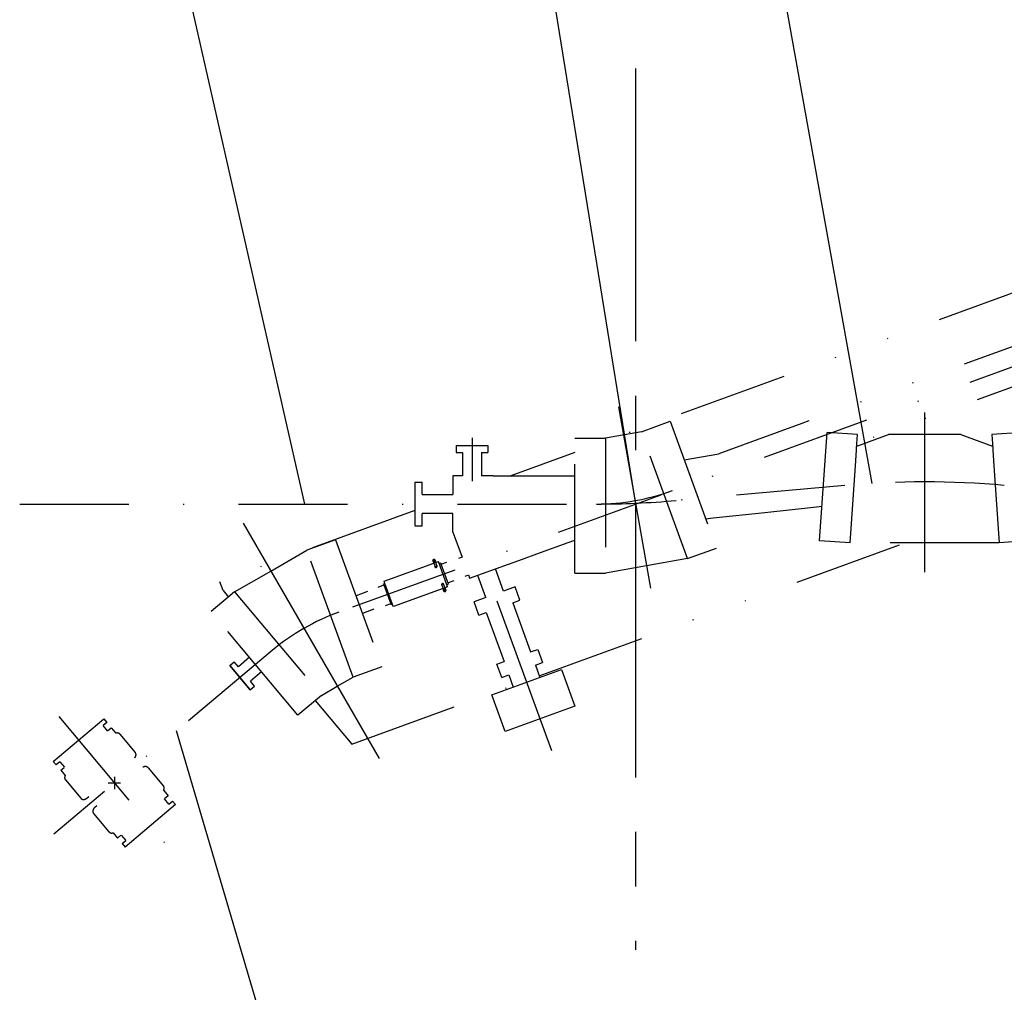
# Model space of a CAD drawing. Extents: x 3076 to 3928, y 543 to 1119.
# Drawn here: x 3108 to 3212, y 736 to 839 of the extents above; entities that cross this region are included whole.
import ezdxf

# ---------------------------------------------------------------- set-up
doc = ezdxf.new("R2010")
doc.units = 0
for name, pattern in [('CENTER', [46.303837, 28.939898, -5.78798, 5.78798, -5.78798]), ('DASHDOT', [23.151918, 11.575959, -5.78798, 0, -5.78798]), ('DIVIDE', [28.939898, 11.575959, -5.78798, 0, -5.78798, 0, -5.78798])]:
    doc.linetypes.add(name, pattern=pattern)
doc.layers.add('1', color=7, linetype='CONTINUOUS')
doc.layers.add('100', color=7, linetype='CONTINUOUS')

msp = doc.modelspace()

# ---------------------------------------------------------------- linework, layer by layer
at = {"layer": '1', "color": 7}
for p, q in [((3146.407, 951.805), (3173.046, 787.402)), ((3170.133, 945.158), (3198.128, 789.58)), ((3117.801, 875.771), (3137.878, 787.402)), ((3134.086, 730.095), (3124.28, 763.309)), ((3117.698, 758.439), (3117.698, 757.132)), ((3117.044, 757.786), (3118.351, 757.786))]:
    msp.add_line(p, q, dxfattribs=at)
at = {"layer": '1', "color": 7, "linetype": 'CENTER'}
for p, q in [((3173.048, 833.625), (3173.048, 740.08)), ((3171.225, 797.734), (3174.62, 778.474)), ((3203.738, 797.127), (3203.738, 780.165)), ((3186.766, 786.516), (3192.247, 787.106)), ((3131.361, 785.37), (3145.795, 760.369)), ((3158.324, 777.11), (3164.104, 761.232))]:
    msp.add_line(p, q, dxfattribs=at)
at = {"layer": '1', "color": 7, "linetype": 'DIVIDE'}
for p, q in [((3243.536, 820.883), (3171.7, 794.736)), ((3218.832, 806.194), (3190.691, 795.951)), ((3220.2, 802.436), (3196.551, 793.828)), ((3173.663, 795.082), (3176.718, 796.194)), ((3176.717, 796.193), (3181.62, 782.719)), ((3190.691, 795.951), (3185.442, 794.041)), ((3173.663, 795.082), (3169.846, 794.409)), ((3178.566, 781.607), (3173.662, 795.082)), ((3192.589, 783.508), (3193.374, 795.002)), ((3196.616, 794.781), (3193.374, 795.002)), ((3196.514, 793.281), (3196.616, 794.781)), ((3196.533, 793.556), (3199.899, 794.781)), ((3203.74, 794.781), (3199.899, 794.781)), ((3207.581, 794.781), (3203.74, 794.781)), ((3207.581, 794.781), (3210.947, 793.556)), ((3214.106, 795.002), (3210.864, 794.781)), ((3210.864, 794.781), (3210.966, 793.281)), ((3155.676, 794.416), (3155.676, 789.831)), ((3166.594, 780.07), (3166.596, 794.409)), ((3166.594, 794.409), (3169.846, 794.409)), ((3169.846, 794.409), (3169.844, 780.07)), ((3185.442, 794.041), (3181.883, 792.745)), ((3153.989, 793.614), (3157.364, 793.614)), ((3153.989, 793.614), (3153.989, 792.864)), ((3153.989, 792.864), (3154.676, 792.864)), ((3154.676, 792.864), (3154.676, 790.404)), ((3156.676, 792.864), (3156.676, 790.404)), ((3156.676, 792.864), (3157.364, 792.864)), ((3157.364, 793.614), (3157.364, 792.864)), ((3166.595, 792.878), (3159.797, 790.404)), ((3178.208, 792.096), (3181.883, 792.745)), ((3196.426, 791.995), (3196.505, 793.156)), ((3196.505, 793.156), (3196.514, 793.281)), ((3210.966, 793.281), (3210.974, 793.156)), ((3210.974, 793.156), (3211.054, 791.995)), ((3195.934, 784.787), (3196.426, 791.995)), ((3211.054, 791.995), (3211.546, 784.787)), ((3149.612, 789.714), (3149.612, 787.402)), ((3149.612, 789.714), (3150.362, 789.714)), ((3150.362, 788.402), (3150.362, 789.714)), ((3154.676, 790.404), (3153.645, 790.404)), ((3153.645, 790.404), (3153.645, 788.402)), ((3157.911, 790.404), (3156.676, 790.404)), ((3157.911, 790.404), (3159.053, 790.404)), ((3159.053, 790.404), (3164.638, 790.404)), ((3164.638, 790.404), (3166.595, 790.404)), ((3149.612, 787.402), (3149.612, 785.089)), ((3150.362, 788.402), (3153.645, 788.402)), ((3149.612, 786.697), (3128.894, 779.156)), ((3153.645, 786.402), (3150.362, 786.402)), ((3150.362, 785.089), (3150.362, 786.402)), ((3153.645, 784.397), (3153.645, 786.402)), ((3181.286, 785.927), (3186.766, 786.516)), ((3192.247, 787.106), (3192.839, 787.169)), ((3180.484, 785.841), (3181.286, 785.927)), ((3149.612, 785.089), (3150.362, 785.089)), ((3153.645, 784.397), (3153.947, 783.565)), ((3195.831, 783.287), (3195.934, 784.787)), ((3211.546, 784.787), (3211.649, 783.287)), ((3141.188, 783.608), (3138.134, 782.497)), ((3141.188, 783.608), (3146.092, 770.134)), ((3153.947, 783.565), (3154.609, 781.748)), ((3162.816, 769.155), (3201.642, 783.287)), ((3162.94, 782.245), (3165.885, 783.314)), ((3165.885, 783.314), (3166.595, 783.572)), ((3195.831, 783.287), (3192.589, 783.508)), ((3211.649, 783.287), (3195.831, 783.287)), ((3214.891, 783.508), (3211.649, 783.287)), ((3134.299, 780.283), (3138.134, 782.497)), ((3142.517, 770.454), (3138.134, 782.497)), ((3160.636, 781.408), (3162.94, 782.245)), ((3178.046, 783.039), (3178.002, 783.158)), ((3178.566, 781.607), (3181.62, 782.719)), ((3146.337, 779.209), (3151.613, 781.129)), ((3151.497, 781.355), (3151.532, 781.259)), ((3151.512, 781.406), (3151.521, 781.38)), ((3151.582, 781.214), (3151.748, 780.758)), ((3151.701, 781.481), (3151.713, 781.449)), ((3151.747, 781.448), (3151.783, 781.35)), ((3151.773, 781.283), (3151.937, 780.833)), ((3151.804, 781.199), (3152.098, 781.306)), ((3152.139, 781.195), (3152.098, 781.306)), ((3152.997, 778.836), (3152.139, 781.195)), ((3152.352, 781.136), (3152.183, 781.074)), ((3152.396, 781.015), (3152.352, 781.136)), ((3152.396, 781.015), (3153.002, 781.236)), ((3154.609, 781.748), (3154.25, 781.618)), ((3159.563, 781.018), (3160.636, 781.408)), ((3178.566, 781.608), (3174.206, 780.839)), ((3130.462, 778.068), (3134.297, 780.282)), ((3153.167, 778.898), (3152.396, 781.015)), ((3155.422, 779.514), (3159.563, 781.018)), ((3159.008, 778.157), (3158.153, 780.506)), ((3166.594, 780.07), (3169.844, 780.07)), ((3174.205, 780.839), (3169.844, 780.07)), ((3129.236, 778.216), (3128.894, 779.156)), ((3146.378, 779.098), (3146.337, 779.209)), ((3146.421, 778.977), (3146.378, 779.098)), ((3153.729, 779.239), (3153.123, 779.018)), ((3154.93, 779.749), (3155.289, 779.879)), ((3155.289, 779.879), (3155.422, 779.514)), ((3157.128, 777.473), (3156.273, 779.822)), ((3130.462, 778.068), (3127.972, 775.979)), ((3129.236, 778.216), (3129.816, 777.525)), ((3130.462, 778.068), (3139.678, 767.082)), ((3144.565, 778.101), (3143.353, 777.66)), ((3145.719, 778.585), (3146.325, 778.806)), ((3146.282, 778.926), (3146.421, 778.977)), ((3146.325, 778.806), (3146.282, 778.926)), ((3146.325, 778.806), (3147.052, 776.809)), ((3147.236, 776.739), (3146.421, 778.977)), ((3152.107, 778.25), (3147.32, 776.508)), ((3152.601, 778.429), (3152.107, 778.25)), ((3152.461, 778.799), (3152.627, 778.343)), ((3152.618, 778.276), (3152.653, 778.18)), ((3152.654, 778.863), (3152.818, 778.413)), ((3152.687, 778.177), (3152.697, 778.151)), ((3153.082, 778.605), (3152.787, 778.497)), ((3152.868, 778.368), (3152.904, 778.27)), ((3152.878, 778.248), (3152.89, 778.215)), ((3152.997, 778.836), (3153.167, 778.898)), ((3153.041, 778.716), (3152.997, 778.836)), ((3153.082, 778.605), (3153.041, 778.716)), ((3160.242, 778.605), (3159.008, 778.157)), ((3160.754, 777.196), (3160.242, 778.605)), ((3157.128, 777.473), (3155.894, 777.026)), ((3156.408, 775.615), (3155.894, 777.026)), ((3159.991, 776.919), (3160.754, 777.196)), ((3159.991, 776.919), (3161.892, 771.694)), ((3137.188, 764.994), (3127.972, 775.979)), ((3145.249, 776.223), (3144.036, 775.783)), ((3147.052, 776.809), (3146.446, 776.588)), ((3147.096, 776.689), (3147.052, 776.809)), ((3147.236, 776.739), (3147.096, 776.689)), ((3147.28, 776.619), (3147.236, 776.739)), ((3147.32, 776.508), (3147.28, 776.619)), ((3156.408, 775.615), (3157.171, 775.893)), ((3157.171, 775.893), (3159.073, 770.668)), ((3161.892, 771.694), (3162.656, 771.972)), ((3162.656, 771.972), (3163.169, 770.562)), ((3129.943, 770.263), (3130.418, 770.661)), ((3130.86, 770.135), (3130.418, 770.661)), ((3132.043, 771.127), (3130.86, 770.135)), ((3158.31, 770.39), (3159.073, 770.668)), ((3132.113, 767.677), (3129.943, 770.263)), ((3129.943, 770.263), (3132.113, 767.677)), ((3133.328, 769.595), (3132.146, 768.603)), ((3143.038, 769.022), (3142.517, 770.454)), ((3146.093, 770.134), (3143.038, 769.022)), ((3157.767, 767.132), (3165.166, 769.825)), ((3158.823, 768.98), (3158.31, 770.39)), ((3162.405, 770.284), (3163.169, 770.562)), ((3162.405, 770.284), (3162.876, 768.991)), ((3165.166, 769.825), (3166.574, 765.955)), ((3132.588, 768.076), (3132.146, 768.603)), ((3141.36, 768.053), (3143.038, 769.022)), ((3158.823, 768.98), (3159.586, 769.258)), ((3159.586, 769.258), (3160.057, 767.965)), ((3132.113, 767.677), (3132.588, 768.076)), ((3139.678, 767.082), (3141.357, 768.051)), ((3142.916, 761.912), (3159.997, 768.129)), ((3139.678, 767.082), (3137.187, 764.993)), ((3139.033, 766.541), (3142.916, 761.912)), ((3159.175, 763.262), (3157.767, 767.132)), ((3166.574, 765.955), (3159.175, 763.262)), ((3111.201, 760.083), (3116.563, 764.582)), ((3116.563, 764.582), (3116.885, 764.199)), ((3116.885, 764.199), (3116.502, 763.878)), ((3116.978, 763.31), (3116.502, 763.878)), ((3116.978, 763.31), (3117.361, 763.632)), ((3116.978, 763.31), (3116.978, 763.31)), ((3116.978, 763.31), (3116.978, 763.31)), ((3117.361, 763.632), (3117.831, 763.071)), ((3118.286, 762.965), (3119.908, 761.032)), ((3112.111, 760.846), (3112.087, 760.826)), ((3111.201, 760.083), (3111.522, 759.7)), ((3111.905, 760.021), (3111.522, 759.7)), ((3111.905, 760.021), (3112.382, 759.453)), ((3111.999, 759.132), (3112.358, 759.433)), ((3111.999, 759.132), (3112.469, 758.572)), ((3121.279, 759.399), (3122.901, 757.466)), ((3112.494, 758.105), (3114.116, 756.172)), ((3114.764, 756.174), (3114.981, 756.356)), ((3122.927, 756.999), (3123.397, 756.439)), ((3123.397, 756.439), (3123.013, 756.118)), ((3123.49, 755.55), (3123.013, 756.118)), ((3123.013, 756.118), (3123.013, 756.118)), ((3123.013, 756.118), (3123.013, 756.118)), ((3115.818, 755.359), (3115.601, 755.177)), ((3124.194, 755.488), (3118.832, 750.989)), ((3123.49, 755.55), (3123.873, 755.871)), ((3123.873, 755.871), (3124.194, 755.488)), ((3115.487, 754.539), (3117.109, 752.606)), ((3117.564, 752.5), (3118.034, 751.939)), ((3118.393, 752.241), (3118.034, 751.939)), ((3118.417, 752.261), (3118.894, 751.693)), ((3118.511, 751.372), (3118.894, 751.693)), ((3118.511, 751.372), (3118.832, 750.989)), ((3119.718, 751.732), (3119.742, 751.752))]:
    msp.add_line(p, q, dxfattribs=at)
at = {"layer": '1', "color": 7, "linetype": 'DASHDOT'}
for p, q in [((3143.017, 776.471), (3234.473, 809.758)), ((3195.277, 789.369), (3177.342, 787.777)), ((3107.637, 787.402), (3168.881, 787.402)), ((3134.44, 771.834), (3111.245, 752.371)), ((3111.778, 764.841), (3123.871, 750.429))]:
    msp.add_line(p, q, dxfattribs=at)
at = {"layer": '1', "color": 7, "linetype": 'DIVIDE'}
for points in [[(3151.509, 781.43, 0.0378425), (3151.501, 781.415, 0.0494066), (3151.495, 781.398, 0.0555226), (3151.493, 781.381, 0.0604476), (3151.495, 781.364, 0.0623694), (3151.5, 781.349, 0.0604221), (3151.51, 781.335, 0.055488), (3151.522, 781.323, 0.0493772), (3151.538, 781.314, 0.0435564), (3151.556, 781.307, 0.0387391), (3151.577, 781.303, 0.0351128), (3151.598, 781.302, 0.032633), (3151.621, 781.304, 0.0311987), (3151.643, 781.31, 0.0307308), (3151.665, 781.318, 0.0312006), (3151.686, 781.328, 0.0326372), (3151.704, 781.341, 0.0351203), (3151.72, 781.355, 0.0387518), (3151.733, 781.371, 0.0435767), (3151.743, 781.388, 0.0494066), (3151.749, 781.406, 0.0555226), (3151.751, 781.423, 0.0604476), (3151.75, 781.439, 0.0623694), (3151.744, 781.455)], [(3151.701, 781.481, 0.0604221), (3151.694, 781.492, 0.055488), (3151.684, 781.501, 0.0493772), (3151.672, 781.508, 0.0435564), (3151.658, 781.513, 0.0387391), (3151.643, 781.516, 0.0351128), (3151.626, 781.517, 0.032633), (3151.609, 781.515, 0.0311987), (3151.592, 781.511, 0.0307308), (3151.575, 781.505, 0.0312006), (3151.559, 781.497, 0.0326372), (3151.545, 781.487, 0.0351203), (3151.533, 781.476, 0.0387518), (3151.523, 781.464, 0.0435767), (3151.515, 781.451, 0.0494066), (3151.511, 781.438, 0.0555226), (3151.509, 781.424, 0.0604476), (3151.51, 781.412, 0.0310786), (3151.512, 781.406)], [(3151.512, 781.406, 0.0311998), (3151.515, 781.4, 0.0604221), (3151.522, 781.389, 0.055488), (3151.532, 781.38, 0.0493772), (3151.544, 781.373, 0.0435564), (3151.558, 781.368, 0.0387391), (3151.573, 781.365, 0.0351128), (3151.59, 781.364, 0.032633), (3151.607, 781.366, 0.0311987), (3151.624, 781.37, 0.0307308), (3151.641, 781.376, 0.0312006), (3151.657, 781.384, 0.0326372), (3151.671, 781.394, 0.0351203), (3151.683, 781.405, 0.0387518), (3151.693, 781.417, 0.0435767), (3151.701, 781.43, 0.0494066), (3151.705, 781.443, 0.0555226), (3151.707, 781.457, 0.0604476), (3151.706, 781.469, 0.0623694), (3151.701, 781.481)], [(3151.52, 781.385, 0.0311998), (3151.522, 781.379, 0.0604221), (3151.529, 781.368, 0.055488), (3151.539, 781.359, 0.0493772), (3151.551, 781.352, 0.0435564), (3151.565, 781.347, 0.0387391), (3151.581, 781.344, 0.0351128), (3151.597, 781.344, 0.032633), (3151.615, 781.345, 0.0311987), (3151.632, 781.349, 0.0307308), (3151.648, 781.355, 0.0312006), (3151.664, 781.363, 0.0326372), (3151.678, 781.373, 0.0351203), (3151.691, 781.384, 0.0387518), (3151.701, 781.396, 0.0435767), (3151.708, 781.409, 0.0494066), (3151.713, 781.423, 0.0555226), (3151.714, 781.436, 0.0604476), (3151.713, 781.449, 0.0623694), (3151.709, 781.46)], [(3151.531, 781.261, 0.03513), (3151.535, 781.253, 0.0604221), (3151.544, 781.239, 0.055488), (3151.557, 781.227, 0.0493772), (3151.573, 781.218, 0.0435564), (3151.591, 781.211, 0.0387391), (3151.612, 781.207, 0.0351128), (3151.633, 781.206, 0.032633), (3151.656, 781.209, 0.0311987), (3151.678, 781.214, 0.0307308), (3151.7, 781.222, 0.0312006), (3151.72, 781.232, 0.0326372), (3151.739, 781.245, 0.0351203), (3151.755, 781.259, 0.0387518), (3151.768, 781.275, 0.0435767), (3151.778, 781.292, 0.0494066), (3151.784, 781.31, 0.0555226), (3151.786, 781.327, 0.0604476), (3151.785, 781.344, 0.027038), (3151.783, 781.35)], [(3151.744, 781.455, 0.0604221), (3151.735, 781.469, 0.055488), (3151.722, 781.481, 0.0493772), (3151.706, 781.49, 0.0377942), (3151.69, 781.496)], [(3151.74, 780.779, 0.0009478), (3151.74, 780.779, 0.0497109), (3151.734, 780.763, 0.056708), (3151.732, 780.747, 0.0625076), (3151.733, 780.732, 0.0648113), (3151.738, 780.718, 0.0624754), (3151.747, 780.706, 0.0566661), (3151.759, 780.695, 0.0496772), (3151.773, 780.687, 0.0432185), (3151.79, 780.681, 0.0380098), (3151.809, 780.678, 0.0341661), (3151.83, 780.677, 0.0315744), (3151.851, 780.68, 0.0300886), (3151.872, 780.684, 0.0296059), (3151.892, 780.692, 0.0300904), (3151.911, 780.702, 0.0315784), (3151.929, 780.713, 0.0341736), (3151.944, 780.727, 0.038023), (3151.956, 780.741, 0.0432405), (3151.966, 780.757, 0.0497109), (3151.971, 780.773, 0.056708), (3151.974, 780.788, 0.0625076), (3151.972, 780.804, 0.0648113), (3151.967, 780.818)], [(3151.748, 780.758, 0.0311998), (3151.75, 780.752, 0.0604221), (3151.758, 780.741, 0.055488), (3151.767, 780.732, 0.0493772), (3151.779, 780.725, 0.0435564), (3151.794, 780.72, 0.0387391), (3151.809, 780.717, 0.0351128), (3151.826, 780.716, 0.032633), (3151.843, 780.718, 0.0311987), (3151.86, 780.722, 0.0307308), (3151.877, 780.728, 0.0312006), (3151.892, 780.736, 0.0326372), (3151.907, 780.746, 0.0351203), (3151.919, 780.757, 0.0387518), (3151.929, 780.769, 0.0435767), (3151.936, 780.782, 0.0494066), (3151.941, 780.796, 0.0555226), (3151.943, 780.809, 0.0604476), (3151.941, 780.821, 0.0623694), (3151.937, 780.833)], [(3151.967, 780.818, 0.0624754), (3151.959, 780.83, 0.0566661), (3151.947, 780.841, 0.0496772), (3151.932, 780.849, 0.0022407), (3151.931, 780.849)], [(3152.469, 778.778, -0.0009478), (3152.468, 778.778, -0.0497109), (3152.454, 778.786, -0.056708), (3152.442, 778.797, -0.0625076), (3152.433, 778.809, -0.0648113), (3152.428, 778.823, -0.0624754), (3152.427, 778.838, -0.0566661), (3152.429, 778.854, -0.0496772), (3152.435, 778.87, -0.0432185), (3152.444, 778.885, -0.0380098), (3152.456, 778.9, -0.0341661), (3152.472, 778.913, -0.0315744), (3152.489, 778.925, -0.0300886), (3152.508, 778.935, -0.0296059), (3152.529, 778.942, -0.0300904), (3152.55, 778.947, -0.0315784), (3152.571, 778.949, -0.0341736), (3152.591, 778.949, -0.038023), (3152.61, 778.946, -0.0432405), (3152.627, 778.94, -0.0497109), (3152.642, 778.931, -0.056708), (3152.653, 778.921, -0.0625076), (3152.662, 778.908, -0.0648113), (3152.667, 778.894)], [(3152.461, 778.799, -0.0311998), (3152.459, 778.805, -0.0604221), (3152.458, 778.818, -0.055488), (3152.459, 778.831, -0.0493772), (3152.464, 778.845, -0.0435564), (3152.471, 778.857, -0.0387391), (3152.481, 778.87, -0.0351128), (3152.494, 778.881, -0.032633), (3152.508, 778.891, -0.0311987), (3152.524, 778.899, -0.0307308), (3152.54, 778.905, -0.0312006), (3152.558, 778.909, -0.0326372), (3152.575, 778.91, -0.0351203), (3152.591, 778.91, -0.0387518), (3152.607, 778.907, -0.0435767), (3152.621, 778.902, -0.0494066), (3152.633, 778.894, -0.0555226), (3152.643, 778.885, -0.0604476), (3152.65, 778.875, -0.0623694), (3152.654, 778.863)], [(3152.619, 778.274, -0.03513), (3152.616, 778.283, -0.0604221), (3152.614, 778.3, -0.055488), (3152.616, 778.317, -0.0493772), (3152.622, 778.335, -0.0435564), (3152.632, 778.351, -0.0387391), (3152.645, 778.367, -0.0351128), (3152.661, 778.382, -0.032633), (3152.68, 778.395, -0.0311987), (3152.7, 778.405, -0.0307308), (3152.722, 778.413, -0.0312006), (3152.745, 778.418, -0.0326372), (3152.767, 778.42, -0.0351203), (3152.789, 778.42, -0.0387518), (3152.809, 778.416, -0.0435767), (3152.827, 778.409, -0.0494066), (3152.843, 778.4, -0.0555226), (3152.856, 778.388, -0.0604476), (3152.865, 778.374, -0.027038), (3152.868, 778.368)], [(3152.71, 778.131, -0.0378425), (3152.694, 778.137, -0.0494066), (3152.679, 778.146, -0.0555226), (3152.666, 778.158, -0.0604476), (3152.656, 778.172, -0.0623694), (3152.651, 778.187, -0.0604221), (3152.649, 778.204, -0.055488), (3152.651, 778.221, -0.0493772), (3152.657, 778.239, -0.0435564), (3152.667, 778.256, -0.0387391), (3152.68, 778.272, -0.0351128), (3152.696, 778.286, -0.032633), (3152.715, 778.299, -0.0311987), (3152.735, 778.309, -0.0307308), (3152.757, 778.317, -0.0312006), (3152.78, 778.322, -0.0326372), (3152.802, 778.325, -0.0351203), (3152.824, 778.324, -0.0387518), (3152.844, 778.32, -0.0435767), (3152.862, 778.313, -0.0494066), (3152.878, 778.304, -0.0555226), (3152.891, 778.292, -0.0604476), (3152.9, 778.278, -0.0623694), (3152.906, 778.263)], [(3152.667, 778.894, -0.0624754), (3152.669, 778.879, -0.0566661), (3152.666, 778.864, -0.0496772), (3152.66, 778.848, -0.0022407), (3152.66, 778.847)], [(3152.689, 778.172, -0.0311998), (3152.687, 778.178, -0.0604221), (3152.686, 778.191, -0.055488), (3152.688, 778.204, -0.0493772), (3152.692, 778.217, -0.0435564), (3152.7, 778.23, -0.0387391), (3152.71, 778.243, -0.0351128), (3152.722, 778.254, -0.032633), (3152.736, 778.264, -0.0311987), (3152.752, 778.272, -0.0307308), (3152.769, 778.278, -0.0312006), (3152.786, 778.282, -0.0326372), (3152.803, 778.283, -0.0351203), (3152.82, 778.283, -0.0387518), (3152.835, 778.28, -0.0435767), (3152.849, 778.275, -0.0494066), (3152.861, 778.267, -0.0555226), (3152.871, 778.258, -0.0604476), (3152.878, 778.248, -0.0623694), (3152.882, 778.236)], [(3152.697, 778.151, -0.0311998), (3152.695, 778.157, -0.0604221), (3152.693, 778.17, -0.055488), (3152.695, 778.183, -0.0493772), (3152.7, 778.197, -0.0435564), (3152.707, 778.21, -0.0387391), (3152.717, 778.222, -0.0351128), (3152.73, 778.233, -0.032633), (3152.744, 778.243, -0.0311987), (3152.759, 778.251, -0.0307308), (3152.776, 778.257, -0.0312006), (3152.793, 778.261, -0.0326372), (3152.81, 778.262, -0.0351203), (3152.827, 778.262, -0.0387518), (3152.843, 778.259, -0.0435767), (3152.857, 778.254, -0.0494066), (3152.869, 778.247, -0.0555226), (3152.879, 778.238, -0.0604476), (3152.886, 778.227, -0.0623694), (3152.89, 778.215)], [(3152.89, 778.215, -0.0604221), (3152.891, 778.202, -0.055488), (3152.89, 778.189, -0.0493772), (3152.885, 778.176, -0.0435564), (3152.878, 778.163, -0.0387391), (3152.868, 778.151, -0.0351128), (3152.855, 778.14, -0.032633), (3152.841, 778.13, -0.0311987), (3152.825, 778.122, -0.0307308), (3152.809, 778.116, -0.0312006), (3152.791, 778.112, -0.0326372), (3152.774, 778.11, -0.0351203), (3152.758, 778.111, -0.0387518), (3152.742, 778.114, -0.0435767), (3152.728, 778.119, -0.0494066), (3152.716, 778.126, -0.0555226), (3152.706, 778.135, -0.0604476), (3152.699, 778.146, -0.0310786), (3152.697, 778.151)], [(3152.906, 778.263, -0.0604221), (3152.908, 778.246, -0.055488), (3152.905, 778.229, -0.0493772), (3152.899, 778.211, -0.0377942), (3152.891, 778.197)], [(3117.831, 763.071, -0.0359579), (3117.905, 763.09, -0.0416219), (3117.986, 763.097, -0.0443286), (3118.064, 763.09, -0.0472269), (3118.137, 763.07, -0.0498976), (3118.204, 763.037, -0.0518158), (3118.261, 762.992, -0.0261946), (3118.286, 762.965)], [(3119.86, 760.459, 0.0158251), (3119.884, 760.488, 0.0377132), (3119.93, 760.559, 0.0393712), (3119.965, 760.635, 0.0416219), (3119.986, 760.713, 0.0443286), (3119.993, 760.791, 0.0472269), (3119.986, 760.867, 0.0498976), (3119.965, 760.939, 0.0518158), (3119.93, 761.003, 0.0261946), (3119.908, 761.032)], [(3120.706, 759.451, -0.0158251), (3120.738, 759.469, -0.0377132), (3120.817, 759.503, -0.0393712), (3120.897, 759.523, -0.0416219), (3120.978, 759.53, -0.0443286), (3121.056, 759.524, -0.0472269), (3121.13, 759.503, -0.0498976), (3121.197, 759.47, -0.0518158), (3121.254, 759.425, -0.0261946), (3121.279, 759.399)], [(3112.469, 758.572, 0.0359579), (3112.438, 758.503, 0.0416219), (3112.417, 758.424, 0.0443286), (3112.41, 758.346, 0.0472269), (3112.417, 758.27, 0.0498976), (3112.438, 758.199, 0.0518158), (3112.472, 758.134, 0.0261946), (3112.494, 758.105)], [(3122.926, 756.999, 0.0359579), (3122.957, 757.068, 0.0416219), (3122.978, 757.147, 0.0443286), (3122.985, 757.225, 0.0472269), (3122.978, 757.301, 0.0498976), (3122.957, 757.372, 0.0518158), (3122.923, 757.437, 0.0261946), (3122.901, 757.466)], [(3114.764, 756.174, -0.0181871), (3114.73, 756.147, -0.0367058), (3114.657, 756.102, -0.0377132), (3114.579, 756.068, -0.0393712), (3114.498, 756.048, -0.0416219), (3114.417, 756.041, -0.0443286), (3114.339, 756.047, -0.0472269), (3114.265, 756.067, -0.0498976), (3114.199, 756.101, -0.0518158), (3114.141, 756.145, -0.0261946), (3114.116, 756.172)], [(3115.601, 755.177, 0.0181871), (3115.569, 755.148, 0.0367058), (3115.511, 755.083, 0.0377132), (3115.465, 755.012, 0.0393712), (3115.431, 754.936, 0.0416219), (3115.41, 754.858, 0.0443286), (3115.403, 754.78, 0.0472269), (3115.41, 754.704, 0.0498976), (3115.431, 754.632, 0.0518158), (3115.465, 754.568, 0.0261946), (3115.487, 754.539)], [(3117.564, 752.5, -0.0359579), (3117.49, 752.481, -0.0416219), (3117.41, 752.474, -0.0443286), (3117.331, 752.481, -0.0472269), (3117.258, 752.501, -0.0498976), (3117.191, 752.534, -0.0518158), (3117.134, 752.579, -0.0261946), (3117.109, 752.606)]]:
    msp.add_lwpolyline(points, format="xyb", dxfattribs=at)
at = {"layer": '1', "color": 7, "linetype": 'DASHDOT'}
for centre, radius, start, end in [((3203.738, 694.08), 95.665, 84.9258, 95.0742), ((3168.883, 811.022), 23.62, 269.99593, 289.99593), ((3168.881, 883.063), 95.662, 270, 275.07622), ((3149.623, 753.739), 23.621, 110, 129.99906)]:
    msp.add_arc(centre, radius, start, end, dxfattribs=at)
at = {"layer": '1', "color": 2, "linetype": 'DASHDOT'}
msp.add_point((3173.046, 787.402), dxfattribs=at)
at = {"layer": '1', "color": 7}
for points in [[(3198.067, 789.772), (3198.119, 789.781), (3198.128, 789.58)], [(3137.808, 787.591), (3137.86, 787.602), (3137.878, 787.402)], [(3172.988, 787.595), (3173.04, 787.603), (3173.046, 787.402)], [(3124.362, 763.124), (3124.311, 763.109), (3124.28, 763.309)]]:
    msp.add_solid(points, dxfattribs=at)
at = {"layer": '100', "color": 7}
for p, q in [((3146.407, 951.805), (3173.046, 787.402)), ((3170.133, 945.158), (3198.128, 789.58)), ((3117.801, 875.771), (3137.878, 787.402)), ((3134.086, 730.095), (3124.28, 763.309)), ((3117.698, 758.439), (3117.698, 757.132)), ((3117.044, 757.786), (3118.351, 757.786))]:
    msp.add_line(p, q, dxfattribs=at)
at = {"layer": '100', "color": 7, "linetype": 'CENTER'}
for p, q in [((3173.048, 833.625), (3173.048, 740.08)), ((3171.225, 797.734), (3174.62, 778.474)), ((3203.738, 797.127), (3203.738, 780.165)), ((3186.766, 786.516), (3192.247, 787.106)), ((3131.361, 785.37), (3145.795, 760.369)), ((3158.324, 777.11), (3164.104, 761.232))]:
    msp.add_line(p, q, dxfattribs=at)
at = {"layer": '100', "color": 7, "linetype": 'DIVIDE'}
for p, q in [((3243.536, 820.883), (3171.7, 794.736)), ((3218.832, 806.194), (3190.691, 795.951)), ((3220.2, 802.436), (3196.551, 793.828)), ((3173.663, 795.082), (3176.718, 796.194)), ((3176.717, 796.193), (3181.62, 782.719)), ((3190.691, 795.951), (3185.442, 794.041)), ((3173.663, 795.082), (3169.846, 794.409)), ((3178.566, 781.607), (3173.662, 795.082)), ((3192.589, 783.508), (3193.374, 795.002)), ((3196.616, 794.781), (3193.374, 795.002)), ((3196.514, 793.281), (3196.616, 794.781)), ((3196.533, 793.556), (3199.899, 794.781)), ((3203.74, 794.781), (3199.899, 794.781)), ((3207.581, 794.781), (3203.74, 794.781)), ((3207.581, 794.781), (3210.947, 793.556)), ((3214.106, 795.002), (3210.864, 794.781)), ((3210.864, 794.781), (3210.966, 793.281)), ((3155.676, 794.416), (3155.676, 789.831)), ((3166.594, 780.07), (3166.596, 794.409)), ((3166.594, 794.409), (3169.846, 794.409)), ((3169.846, 794.409), (3169.844, 780.07)), ((3185.442, 794.041), (3181.883, 792.745)), ((3153.989, 793.614), (3157.364, 793.614)), ((3153.989, 793.614), (3153.989, 792.864)), ((3153.989, 792.864), (3154.676, 792.864)), ((3154.676, 792.864), (3154.676, 790.404)), ((3156.676, 792.864), (3156.676, 790.404)), ((3156.676, 792.864), (3157.364, 792.864)), ((3157.364, 793.614), (3157.364, 792.864)), ((3166.595, 792.878), (3159.797, 790.404)), ((3178.208, 792.096), (3181.883, 792.745)), ((3196.426, 791.995), (3196.505, 793.156)), ((3196.505, 793.156), (3196.514, 793.281)), ((3210.966, 793.281), (3210.974, 793.156)), ((3210.974, 793.156), (3211.054, 791.995)), ((3195.934, 784.787), (3196.426, 791.995)), ((3211.054, 791.995), (3211.546, 784.787)), ((3149.612, 789.714), (3149.612, 787.402)), ((3149.612, 789.714), (3150.362, 789.714)), ((3150.362, 788.402), (3150.362, 789.714)), ((3154.676, 790.404), (3153.645, 790.404)), ((3153.645, 790.404), (3153.645, 788.402)), ((3157.911, 790.404), (3156.676, 790.404)), ((3157.911, 790.404), (3159.053, 790.404)), ((3159.053, 790.404), (3164.638, 790.404)), ((3164.638, 790.404), (3166.595, 790.404)), ((3149.612, 787.402), (3149.612, 785.089)), ((3150.362, 788.402), (3153.645, 788.402)), ((3149.612, 786.697), (3128.894, 779.156)), ((3153.645, 786.402), (3150.362, 786.402)), ((3150.362, 785.089), (3150.362, 786.402)), ((3153.645, 784.397), (3153.645, 786.402)), ((3181.286, 785.927), (3186.766, 786.516)), ((3192.247, 787.106), (3192.839, 787.169)), ((3180.484, 785.841), (3181.286, 785.927)), ((3149.612, 785.089), (3150.362, 785.089)), ((3153.645, 784.397), (3153.947, 783.565)), ((3195.831, 783.287), (3195.934, 784.787)), ((3211.546, 784.787), (3211.649, 783.287)), ((3141.188, 783.608), (3138.134, 782.497)), ((3141.188, 783.608), (3146.092, 770.134)), ((3153.947, 783.565), (3154.609, 781.748)), ((3162.816, 769.155), (3201.642, 783.287)), ((3162.94, 782.245), (3165.885, 783.314)), ((3165.885, 783.314), (3166.595, 783.572)), ((3195.831, 783.287), (3192.589, 783.508)), ((3211.649, 783.287), (3195.831, 783.287)), ((3214.891, 783.508), (3211.649, 783.287)), ((3134.299, 780.283), (3138.134, 782.497)), ((3142.517, 770.454), (3138.134, 782.497)), ((3160.636, 781.408), (3162.94, 782.245)), ((3178.046, 783.039), (3178.002, 783.158)), ((3178.566, 781.607), (3181.62, 782.719)), ((3146.337, 779.209), (3151.613, 781.129)), ((3151.497, 781.355), (3151.532, 781.259)), ((3151.512, 781.406), (3151.521, 781.38)), ((3151.582, 781.214), (3151.748, 780.758)), ((3151.701, 781.481), (3151.713, 781.449)), ((3151.747, 781.448), (3151.783, 781.35)), ((3151.773, 781.283), (3151.937, 780.833)), ((3151.804, 781.199), (3152.098, 781.306)), ((3152.139, 781.195), (3152.098, 781.306)), ((3152.997, 778.836), (3152.139, 781.195)), ((3152.352, 781.136), (3152.183, 781.074)), ((3152.396, 781.015), (3152.352, 781.136)), ((3152.396, 781.015), (3153.002, 781.236)), ((3154.609, 781.748), (3154.25, 781.618)), ((3159.563, 781.018), (3160.636, 781.408)), ((3178.566, 781.608), (3174.206, 780.839)), ((3130.462, 778.068), (3134.297, 780.282)), ((3153.167, 778.898), (3152.396, 781.015)), ((3155.422, 779.514), (3159.563, 781.018)), ((3159.008, 778.157), (3158.153, 780.506)), ((3166.594, 780.07), (3169.844, 780.07)), ((3174.205, 780.839), (3169.844, 780.07)), ((3129.236, 778.216), (3128.894, 779.156)), ((3146.378, 779.098), (3146.337, 779.209)), ((3146.421, 778.977), (3146.378, 779.098)), ((3153.729, 779.239), (3153.123, 779.018)), ((3154.93, 779.749), (3155.289, 779.879)), ((3155.289, 779.879), (3155.422, 779.514)), ((3157.128, 777.473), (3156.273, 779.822)), ((3130.462, 778.068), (3127.972, 775.979)), ((3129.236, 778.216), (3129.816, 777.525)), ((3130.462, 778.068), (3139.678, 767.082)), ((3144.565, 778.101), (3143.353, 777.66)), ((3145.719, 778.585), (3146.325, 778.806)), ((3146.282, 778.926), (3146.421, 778.977)), ((3146.325, 778.806), (3146.282, 778.926)), ((3146.325, 778.806), (3147.052, 776.809)), ((3147.236, 776.739), (3146.421, 778.977)), ((3152.107, 778.25), (3147.32, 776.508)), ((3152.601, 778.429), (3152.107, 778.25)), ((3152.461, 778.799), (3152.627, 778.343)), ((3152.618, 778.276), (3152.653, 778.18)), ((3152.654, 778.863), (3152.818, 778.413)), ((3152.687, 778.177), (3152.697, 778.151)), ((3153.082, 778.605), (3152.787, 778.497)), ((3152.868, 778.368), (3152.904, 778.27)), ((3152.878, 778.248), (3152.89, 778.215)), ((3152.997, 778.836), (3153.167, 778.898)), ((3153.041, 778.716), (3152.997, 778.836)), ((3153.082, 778.605), (3153.041, 778.716)), ((3160.242, 778.605), (3159.008, 778.157)), ((3160.754, 777.196), (3160.242, 778.605)), ((3157.128, 777.473), (3155.894, 777.026)), ((3156.408, 775.615), (3155.894, 777.026)), ((3159.991, 776.919), (3160.754, 777.196)), ((3159.991, 776.919), (3161.892, 771.694)), ((3137.188, 764.994), (3127.972, 775.979)), ((3145.249, 776.223), (3144.036, 775.783)), ((3147.052, 776.809), (3146.446, 776.588)), ((3147.096, 776.689), (3147.052, 776.809)), ((3147.236, 776.739), (3147.096, 776.689)), ((3147.28, 776.619), (3147.236, 776.739)), ((3147.32, 776.508), (3147.28, 776.619)), ((3156.408, 775.615), (3157.171, 775.893)), ((3157.171, 775.893), (3159.073, 770.668)), ((3161.892, 771.694), (3162.656, 771.972)), ((3162.656, 771.972), (3163.169, 770.562)), ((3129.943, 770.263), (3130.418, 770.661)), ((3130.86, 770.135), (3130.418, 770.661)), ((3132.043, 771.127), (3130.86, 770.135)), ((3158.31, 770.39), (3159.073, 770.668)), ((3132.113, 767.677), (3129.943, 770.263)), ((3129.943, 770.263), (3132.113, 767.677)), ((3133.328, 769.595), (3132.146, 768.603)), ((3143.038, 769.022), (3142.517, 770.454)), ((3146.093, 770.134), (3143.038, 769.022)), ((3157.767, 767.132), (3165.166, 769.825)), ((3158.823, 768.98), (3158.31, 770.39)), ((3162.405, 770.284), (3163.169, 770.562)), ((3162.405, 770.284), (3162.876, 768.991)), ((3165.166, 769.825), (3166.574, 765.955)), ((3132.588, 768.076), (3132.146, 768.603)), ((3141.36, 768.053), (3143.038, 769.022)), ((3158.823, 768.98), (3159.586, 769.258)), ((3159.586, 769.258), (3160.057, 767.965)), ((3132.113, 767.677), (3132.588, 768.076)), ((3139.678, 767.082), (3141.357, 768.051)), ((3142.916, 761.912), (3159.997, 768.129)), ((3139.678, 767.082), (3137.187, 764.993)), ((3139.033, 766.541), (3142.916, 761.912)), ((3159.175, 763.262), (3157.767, 767.132)), ((3166.574, 765.955), (3159.175, 763.262)), ((3111.201, 760.083), (3116.563, 764.582)), ((3116.563, 764.582), (3116.885, 764.199)), ((3116.885, 764.199), (3116.502, 763.878)), ((3116.978, 763.31), (3116.502, 763.878)), ((3116.978, 763.31), (3117.361, 763.632)), ((3116.978, 763.31), (3116.978, 763.31)), ((3116.978, 763.31), (3116.978, 763.31)), ((3117.361, 763.632), (3117.831, 763.071)), ((3118.286, 762.965), (3119.908, 761.032)), ((3112.111, 760.846), (3112.087, 760.826)), ((3111.201, 760.083), (3111.522, 759.7)), ((3111.905, 760.021), (3111.522, 759.7)), ((3111.905, 760.021), (3112.382, 759.453)), ((3111.999, 759.132), (3112.358, 759.433)), ((3111.999, 759.132), (3112.469, 758.572)), ((3121.279, 759.399), (3122.901, 757.466)), ((3112.494, 758.105), (3114.116, 756.172)), ((3114.764, 756.174), (3114.981, 756.356)), ((3122.927, 756.999), (3123.397, 756.439)), ((3123.397, 756.439), (3123.013, 756.118)), ((3123.49, 755.55), (3123.013, 756.118)), ((3123.013, 756.118), (3123.013, 756.118)), ((3123.013, 756.118), (3123.013, 756.118)), ((3115.818, 755.359), (3115.601, 755.177)), ((3124.194, 755.488), (3118.832, 750.989)), ((3123.49, 755.55), (3123.873, 755.871)), ((3123.873, 755.871), (3124.194, 755.488)), ((3115.487, 754.539), (3117.109, 752.606)), ((3117.564, 752.5), (3118.034, 751.939)), ((3118.393, 752.241), (3118.034, 751.939)), ((3118.417, 752.261), (3118.894, 751.693)), ((3118.511, 751.372), (3118.894, 751.693)), ((3118.511, 751.372), (3118.832, 750.989)), ((3119.718, 751.732), (3119.742, 751.752))]:
    msp.add_line(p, q, dxfattribs=at)
at = {"layer": '100', "color": 7, "linetype": 'DASHDOT'}
for p, q in [((3143.017, 776.471), (3234.473, 809.758)), ((3195.277, 789.369), (3177.342, 787.777)), ((3107.637, 787.402), (3168.881, 787.402)), ((3134.44, 771.834), (3111.245, 752.371)), ((3111.778, 764.841), (3123.871, 750.429))]:
    msp.add_line(p, q, dxfattribs=at)
at = {"layer": '100', "color": 7, "linetype": 'DIVIDE'}
for points in [[(3151.509, 781.43, 0.0378425), (3151.501, 781.415, 0.0494066), (3151.495, 781.398, 0.0555226), (3151.493, 781.381, 0.0604476), (3151.495, 781.364, 0.0623694), (3151.5, 781.349, 0.0604221), (3151.51, 781.335, 0.055488), (3151.522, 781.323, 0.0493772), (3151.538, 781.314, 0.0435564), (3151.556, 781.307, 0.0387391), (3151.577, 781.303, 0.0351128), (3151.598, 781.302, 0.032633), (3151.621, 781.304, 0.0311987), (3151.643, 781.31, 0.0307308), (3151.665, 781.318, 0.0312006), (3151.686, 781.328, 0.0326372), (3151.704, 781.341, 0.0351203), (3151.72, 781.355, 0.0387518), (3151.733, 781.371, 0.0435767), (3151.743, 781.388, 0.0494066), (3151.749, 781.406, 0.0555226), (3151.751, 781.423, 0.0604476), (3151.75, 781.439, 0.0623694), (3151.744, 781.455)], [(3151.701, 781.481, 0.0604221), (3151.694, 781.492, 0.055488), (3151.684, 781.501, 0.0493772), (3151.672, 781.508, 0.0435564), (3151.658, 781.513, 0.0387391), (3151.643, 781.516, 0.0351128), (3151.626, 781.517, 0.032633), (3151.609, 781.515, 0.0311987), (3151.592, 781.511, 0.0307308), (3151.575, 781.505, 0.0312006), (3151.559, 781.497, 0.0326372), (3151.545, 781.487, 0.0351203), (3151.533, 781.476, 0.0387518), (3151.523, 781.464, 0.0435767), (3151.515, 781.451, 0.0494066), (3151.511, 781.438, 0.0555226), (3151.509, 781.424, 0.0604476), (3151.51, 781.412, 0.0310786), (3151.512, 781.406)], [(3151.512, 781.406, 0.0311998), (3151.515, 781.4, 0.0604221), (3151.522, 781.389, 0.055488), (3151.532, 781.38, 0.0493772), (3151.544, 781.373, 0.0435564), (3151.558, 781.368, 0.0387391), (3151.573, 781.365, 0.0351128), (3151.59, 781.364, 0.032633), (3151.607, 781.366, 0.0311987), (3151.624, 781.37, 0.0307308), (3151.641, 781.376, 0.0312006), (3151.657, 781.384, 0.0326372), (3151.671, 781.394, 0.0351203), (3151.683, 781.405, 0.0387518), (3151.693, 781.417, 0.0435767), (3151.701, 781.43, 0.0494066), (3151.705, 781.443, 0.0555226), (3151.707, 781.457, 0.0604476), (3151.706, 781.469, 0.0623694), (3151.701, 781.481)], [(3151.52, 781.385, 0.0311998), (3151.522, 781.379, 0.0604221), (3151.529, 781.368, 0.055488), (3151.539, 781.359, 0.0493772), (3151.551, 781.352, 0.0435564), (3151.565, 781.347, 0.0387391), (3151.581, 781.344, 0.0351128), (3151.597, 781.344, 0.032633), (3151.615, 781.345, 0.0311987), (3151.632, 781.349, 0.0307308), (3151.648, 781.355, 0.0312006), (3151.664, 781.363, 0.0326372), (3151.678, 781.373, 0.0351203), (3151.691, 781.384, 0.0387518), (3151.701, 781.396, 0.0435767), (3151.708, 781.409, 0.0494066), (3151.713, 781.423, 0.0555226), (3151.714, 781.436, 0.0604476), (3151.713, 781.449, 0.0623694), (3151.709, 781.46)], [(3151.531, 781.261, 0.03513), (3151.535, 781.253, 0.0604221), (3151.544, 781.239, 0.055488), (3151.557, 781.227, 0.0493772), (3151.573, 781.218, 0.0435564), (3151.591, 781.211, 0.0387391), (3151.612, 781.207, 0.0351128), (3151.633, 781.206, 0.032633), (3151.656, 781.209, 0.0311987), (3151.678, 781.214, 0.0307308), (3151.7, 781.222, 0.0312006), (3151.72, 781.232, 0.0326372), (3151.739, 781.245, 0.0351203), (3151.755, 781.259, 0.0387518), (3151.768, 781.275, 0.0435767), (3151.778, 781.292, 0.0494066), (3151.784, 781.31, 0.0555226), (3151.786, 781.327, 0.0604476), (3151.785, 781.344, 0.027038), (3151.783, 781.35)], [(3151.744, 781.455, 0.0604221), (3151.735, 781.469, 0.055488), (3151.722, 781.481, 0.0493772), (3151.706, 781.49, 0.0377942), (3151.69, 781.496)], [(3151.74, 780.779, 0.0009478), (3151.74, 780.779, 0.0497109), (3151.734, 780.763, 0.056708), (3151.732, 780.747, 0.0625076), (3151.733, 780.732, 0.0648113), (3151.738, 780.718, 0.0624754), (3151.747, 780.706, 0.0566661), (3151.759, 780.695, 0.0496772), (3151.773, 780.687, 0.0432185), (3151.79, 780.681, 0.0380098), (3151.809, 780.678, 0.0341661), (3151.83, 780.677, 0.0315744), (3151.851, 780.68, 0.0300886), (3151.872, 780.684, 0.0296059), (3151.892, 780.692, 0.0300904), (3151.911, 780.702, 0.0315784), (3151.929, 780.713, 0.0341736), (3151.944, 780.727, 0.038023), (3151.956, 780.741, 0.0432405), (3151.966, 780.757, 0.0497109), (3151.971, 780.773, 0.056708), (3151.974, 780.788, 0.0625076), (3151.972, 780.804, 0.0648113), (3151.967, 780.818)], [(3151.748, 780.758, 0.0311998), (3151.75, 780.752, 0.0604221), (3151.758, 780.741, 0.055488), (3151.767, 780.732, 0.0493772), (3151.779, 780.725, 0.0435564), (3151.794, 780.72, 0.0387391), (3151.809, 780.717, 0.0351128), (3151.826, 780.716, 0.032633), (3151.843, 780.718, 0.0311987), (3151.86, 780.722, 0.0307308), (3151.877, 780.728, 0.0312006), (3151.892, 780.736, 0.0326372), (3151.907, 780.746, 0.0351203), (3151.919, 780.757, 0.0387518), (3151.929, 780.769, 0.0435767), (3151.936, 780.782, 0.0494066), (3151.941, 780.796, 0.0555226), (3151.943, 780.809, 0.0604476), (3151.941, 780.821, 0.0623694), (3151.937, 780.833)], [(3151.967, 780.818, 0.0624754), (3151.959, 780.83, 0.0566661), (3151.947, 780.841, 0.0496772), (3151.932, 780.849, 0.0022407), (3151.931, 780.849)], [(3152.469, 778.778, -0.0009478), (3152.468, 778.778, -0.0497109), (3152.454, 778.786, -0.056708), (3152.442, 778.797, -0.0625076), (3152.433, 778.809, -0.0648113), (3152.428, 778.823, -0.0624754), (3152.427, 778.838, -0.0566661), (3152.429, 778.854, -0.0496772), (3152.435, 778.87, -0.0432185), (3152.444, 778.885, -0.0380098), (3152.456, 778.9, -0.0341661), (3152.472, 778.913, -0.0315744), (3152.489, 778.925, -0.0300886), (3152.508, 778.935, -0.0296059), (3152.529, 778.942, -0.0300904), (3152.55, 778.947, -0.0315784), (3152.571, 778.949, -0.0341736), (3152.591, 778.949, -0.038023), (3152.61, 778.946, -0.0432405), (3152.627, 778.94, -0.0497109), (3152.642, 778.931, -0.056708), (3152.653, 778.921, -0.0625076), (3152.662, 778.908, -0.0648113), (3152.667, 778.894)], [(3152.461, 778.799, -0.0311998), (3152.459, 778.805, -0.0604221), (3152.458, 778.818, -0.055488), (3152.459, 778.831, -0.0493772), (3152.464, 778.845, -0.0435564), (3152.471, 778.857, -0.0387391), (3152.481, 778.87, -0.0351128), (3152.494, 778.881, -0.032633), (3152.508, 778.891, -0.0311987), (3152.524, 778.899, -0.0307308), (3152.54, 778.905, -0.0312006), (3152.558, 778.909, -0.0326372), (3152.575, 778.91, -0.0351203), (3152.591, 778.91, -0.0387518), (3152.607, 778.907, -0.0435767), (3152.621, 778.902, -0.0494066), (3152.633, 778.894, -0.0555226), (3152.643, 778.885, -0.0604476), (3152.65, 778.875, -0.0623694), (3152.654, 778.863)], [(3152.619, 778.274, -0.03513), (3152.616, 778.283, -0.0604221), (3152.614, 778.3, -0.055488), (3152.616, 778.317, -0.0493772), (3152.622, 778.335, -0.0435564), (3152.632, 778.351, -0.0387391), (3152.645, 778.367, -0.0351128), (3152.661, 778.382, -0.032633), (3152.68, 778.395, -0.0311987), (3152.7, 778.405, -0.0307308), (3152.722, 778.413, -0.0312006), (3152.745, 778.418, -0.0326372), (3152.767, 778.42, -0.0351203), (3152.789, 778.42, -0.0387518), (3152.809, 778.416, -0.0435767), (3152.827, 778.409, -0.0494066), (3152.843, 778.4, -0.0555226), (3152.856, 778.388, -0.0604476), (3152.865, 778.374, -0.027038), (3152.868, 778.368)], [(3152.71, 778.131, -0.0378425), (3152.694, 778.137, -0.0494066), (3152.679, 778.146, -0.0555226), (3152.666, 778.158, -0.0604476), (3152.656, 778.172, -0.0623694), (3152.651, 778.187, -0.0604221), (3152.649, 778.204, -0.055488), (3152.651, 778.221, -0.0493772), (3152.657, 778.239, -0.0435564), (3152.667, 778.256, -0.0387391), (3152.68, 778.272, -0.0351128), (3152.696, 778.286, -0.032633), (3152.715, 778.299, -0.0311987), (3152.735, 778.309, -0.0307308), (3152.757, 778.317, -0.0312006), (3152.78, 778.322, -0.0326372), (3152.802, 778.325, -0.0351203), (3152.824, 778.324, -0.0387518), (3152.844, 778.32, -0.0435767), (3152.862, 778.313, -0.0494066), (3152.878, 778.304, -0.0555226), (3152.891, 778.292, -0.0604476), (3152.9, 778.278, -0.0623694), (3152.906, 778.263)], [(3152.667, 778.894, -0.0624754), (3152.669, 778.879, -0.0566661), (3152.666, 778.864, -0.0496772), (3152.66, 778.848, -0.0022407), (3152.66, 778.847)], [(3152.689, 778.172, -0.0311998), (3152.687, 778.178, -0.0604221), (3152.686, 778.191, -0.055488), (3152.688, 778.204, -0.0493772), (3152.692, 778.217, -0.0435564), (3152.7, 778.23, -0.0387391), (3152.71, 778.243, -0.0351128), (3152.722, 778.254, -0.032633), (3152.736, 778.264, -0.0311987), (3152.752, 778.272, -0.0307308), (3152.769, 778.278, -0.0312006), (3152.786, 778.282, -0.0326372), (3152.803, 778.283, -0.0351203), (3152.82, 778.283, -0.0387518), (3152.835, 778.28, -0.0435767), (3152.849, 778.275, -0.0494066), (3152.861, 778.267, -0.0555226), (3152.871, 778.258, -0.0604476), (3152.878, 778.248, -0.0623694), (3152.882, 778.236)], [(3152.697, 778.151, -0.0311998), (3152.695, 778.157, -0.0604221), (3152.693, 778.17, -0.055488), (3152.695, 778.183, -0.0493772), (3152.7, 778.197, -0.0435564), (3152.707, 778.21, -0.0387391), (3152.717, 778.222, -0.0351128), (3152.73, 778.233, -0.032633), (3152.744, 778.243, -0.0311987), (3152.759, 778.251, -0.0307308), (3152.776, 778.257, -0.0312006), (3152.793, 778.261, -0.0326372), (3152.81, 778.262, -0.0351203), (3152.827, 778.262, -0.0387518), (3152.843, 778.259, -0.0435767), (3152.857, 778.254, -0.0494066), (3152.869, 778.247, -0.0555226), (3152.879, 778.238, -0.0604476), (3152.886, 778.227, -0.0623694), (3152.89, 778.215)], [(3152.89, 778.215, -0.0604221), (3152.891, 778.202, -0.055488), (3152.89, 778.189, -0.0493772), (3152.885, 778.176, -0.0435564), (3152.878, 778.163, -0.0387391), (3152.868, 778.151, -0.0351128), (3152.855, 778.14, -0.032633), (3152.841, 778.13, -0.0311987), (3152.825, 778.122, -0.0307308), (3152.809, 778.116, -0.0312006), (3152.791, 778.112, -0.0326372), (3152.774, 778.11, -0.0351203), (3152.758, 778.111, -0.0387518), (3152.742, 778.114, -0.0435767), (3152.728, 778.119, -0.0494066), (3152.716, 778.126, -0.0555226), (3152.706, 778.135, -0.0604476), (3152.699, 778.146, -0.0310786), (3152.697, 778.151)], [(3152.906, 778.263, -0.0604221), (3152.908, 778.246, -0.055488), (3152.905, 778.229, -0.0493772), (3152.899, 778.211, -0.0377942), (3152.891, 778.197)], [(3117.831, 763.071, -0.0359579), (3117.905, 763.09, -0.0416219), (3117.986, 763.097, -0.0443286), (3118.064, 763.09, -0.0472269), (3118.137, 763.07, -0.0498976), (3118.204, 763.037, -0.0518158), (3118.261, 762.992, -0.0261946), (3118.286, 762.965)], [(3119.86, 760.459, 0.0158251), (3119.884, 760.488, 0.0377132), (3119.93, 760.559, 0.0393712), (3119.965, 760.635, 0.0416219), (3119.986, 760.713, 0.0443286), (3119.993, 760.791, 0.0472269), (3119.986, 760.867, 0.0498976), (3119.965, 760.939, 0.0518158), (3119.93, 761.003, 0.0261946), (3119.908, 761.032)], [(3120.706, 759.451, -0.0158251), (3120.738, 759.469, -0.0377132), (3120.817, 759.503, -0.0393712), (3120.897, 759.523, -0.0416219), (3120.978, 759.53, -0.0443286), (3121.056, 759.524, -0.0472269), (3121.13, 759.503, -0.0498976), (3121.197, 759.47, -0.0518158), (3121.254, 759.425, -0.0261946), (3121.279, 759.399)], [(3112.469, 758.572, 0.0359579), (3112.438, 758.503, 0.0416219), (3112.417, 758.424, 0.0443286), (3112.41, 758.346, 0.0472269), (3112.417, 758.27, 0.0498976), (3112.438, 758.199, 0.0518158), (3112.472, 758.134, 0.0261946), (3112.494, 758.105)], [(3122.926, 756.999, 0.0359579), (3122.957, 757.068, 0.0416219), (3122.978, 757.147, 0.0443286), (3122.985, 757.225, 0.0472269), (3122.978, 757.301, 0.0498976), (3122.957, 757.372, 0.0518158), (3122.923, 757.437, 0.0261946), (3122.901, 757.466)], [(3114.764, 756.174, -0.0181871), (3114.73, 756.147, -0.0367058), (3114.657, 756.102, -0.0377132), (3114.579, 756.068, -0.0393712), (3114.498, 756.048, -0.0416219), (3114.417, 756.041, -0.0443286), (3114.339, 756.047, -0.0472269), (3114.265, 756.067, -0.0498976), (3114.199, 756.101, -0.0518158), (3114.141, 756.145, -0.0261946), (3114.116, 756.172)], [(3115.601, 755.177, 0.0181871), (3115.569, 755.148, 0.0367058), (3115.511, 755.083, 0.0377132), (3115.465, 755.012, 0.0393712), (3115.431, 754.936, 0.0416219), (3115.41, 754.858, 0.0443286), (3115.403, 754.78, 0.0472269), (3115.41, 754.704, 0.0498976), (3115.431, 754.632, 0.0518158), (3115.465, 754.568, 0.0261946), (3115.487, 754.539)], [(3117.564, 752.5, -0.0359579), (3117.49, 752.481, -0.0416219), (3117.41, 752.474, -0.0443286), (3117.331, 752.481, -0.0472269), (3117.258, 752.501, -0.0498976), (3117.191, 752.534, -0.0518158), (3117.134, 752.579, -0.0261946), (3117.109, 752.606)]]:
    msp.add_lwpolyline(points, format="xyb", dxfattribs=at)
at = {"layer": '100', "color": 7, "linetype": 'DASHDOT'}
for centre, radius, start, end in [((3203.738, 694.08), 95.665, 84.9258, 95.0742), ((3168.883, 811.022), 23.62, 269.99593, 289.99593), ((3168.881, 883.063), 95.662, 270, 275.07622), ((3149.623, 753.739), 23.621, 110, 129.99906)]:
    msp.add_arc(centre, radius, start, end, dxfattribs=at)
msp.add_point((3173.046, 787.402), dxfattribs=at)
at = {"layer": '100', "color": 7}
for points in [[(3198.067, 789.772), (3198.119, 789.781), (3198.128, 789.58)], [(3137.808, 787.591), (3137.86, 787.602), (3137.878, 787.402)], [(3172.988, 787.595), (3173.04, 787.603), (3173.046, 787.402)], [(3124.362, 763.124), (3124.311, 763.109), (3124.28, 763.309)]]:
    msp.add_solid(points, dxfattribs=at)

doc.saveas('drawing.dxf')
